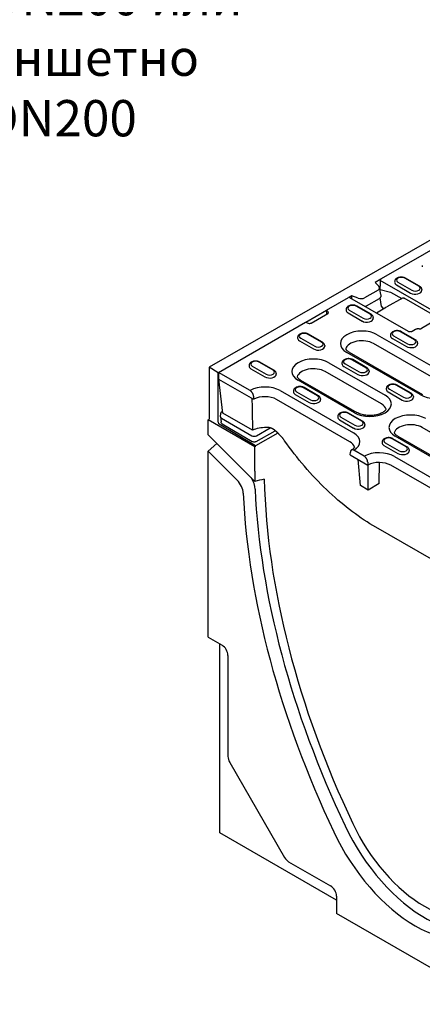
# Model space of a CAD drawing. Extents: x 1923 to 3473, y -436 to 1581.
# Drawn here: x 2749 to 2993, y 342 to 938 of the extents above; entities that cross this region are included whole.
import ezdxf

# ---------------------------------------------------------------- set-up
doc = ezdxf.new("R2010")
doc.units = 0
doc.header["$LTSCALE"] = 8
doc.header["$MEASUREMENT"] = 0
for name, color, linetype in [('DEUTSCH', 133, 'CONTINUOUS'), ('DUENN-18', 94, 'CONTINUOUS'), ('SICHTBAR', 7, 'CONTINUOUS')]:
    doc.layers.add(name, color=color, linetype=linetype)
doc.styles.add('ACO', font='trebuc.ttf', dxfattribs={"width": 0.8})

msp = doc.modelspace()

# ---------------------------------------------------------------- linework, layer by layer
at = {"layer": 'DUENN-18'}
for p, q in [((2967.83, 781.61), (3124.48, 871.82)), ((2992.61, 789.46), (2992.61, 788.64)), ((2990.43, 776.92), (2981.94, 781.81)), ((2990.93, 776.97), (2982.44, 781.86)), ((2967.46, 781.29), (2964.07, 779.33)), ((2964.07, 779.33), (2966.21, 777.02)), ((2967.45, 771.95), (2966.66, 776.19)), ((2967.12, 780.43), (2966.97, 777.03)), ((2967.02, 774.97), (2966.97, 777.03)), ((3002.68, 759.95), (2967.12, 780.43)), ((2975.87, 779.91), (2975.84, 779.46)), ((2977.01, 777.74), (2985.5, 772.85)), ((2977.74, 779.39), (2986.23, 774.5)), ((2934.54, 762.45), (2947.94, 770.16)), ((2949.93, 771.19), (2948.3, 770.25)), ((2948.44, 770.21), (2984, 749.73)), ((2953.63, 769.78), (2949.93, 771.19)), ((2949.93, 769.35), (2949.93, 771.19)), ((2965.82, 774.69), (2957.5, 769.9)), ((2967.02, 774.97), (2973.27, 773.48)), ((2967.79, 764.73), (2967.03, 769.95)), ((2967.46, 771.84), (2967.46, 771.02)), ((2980.64, 769.78), (2971.02, 764.54)), ((2973.27, 773.48), (2980.15, 769.52)), ((3000.2, 759.04), (2981.63, 769.73)), ((2992.3, 775.02), (2992.33, 774.57)), ((2961.01, 759.98), (2952.52, 764.87)), ((2961.51, 760.03), (2953.02, 764.91)), ((2966.37, 769.43), (2958.52, 764.9)), ((2964.82, 760.78), (2971, 764.53)), ((2967.79, 764.73), (2968.97, 763.3)), ((2934.55, 762.33), (2921.94, 755.07)), ((2925.31, 754.69), (2935.28, 760.43)), ((2935.52, 761.47), (2934.54, 762.45)), ((2934.64, 760.4), (2934.54, 762.45)), ((2946.45, 762.96), (2946.42, 762.51)), ((2947.59, 760.8), (2956.08, 755.91)), ((2948.32, 762.44), (2956.8, 757.56)), ((2962.88, 758.08), (2962.9, 757.63)), ((2869.15, 724.79), (2921.81, 755.12)), ((2921.81, 755.12), (2923.5, 754.55)), ((3000.01, 755.99), (2992.02, 751.39)), ((2917.03, 746.02), (2917, 745.57)), ((2931.59, 743.03), (2923.1, 747.92)), ((2932.08, 743.08), (2923.6, 747.97)), ((2965.31, 747.59), (3009.76, 721.99)), ((2973.33, 747.49), (2973.3, 747.04)), ((2975.19, 746.97), (2983.68, 742.08)), ((2987.89, 744.5), (2979.4, 749.39)), ((2988.38, 744.55), (2979.9, 749.44)), ((2986.53, 749.73), (2988.58, 750.91)), ((2990.76, 751.11), (2989.46, 751.13)), ((2918.17, 743.86), (2926.65, 738.97)), ((2918.89, 745.5), (2927.38, 740.61)), ((2933.45, 741.13), (2933.48, 740.68)), ((3007.56, 716.64), (2963.11, 742.23)), ((2974.47, 745.32), (2982.95, 740.43)), ((2989.75, 742.6), (2989.78, 742.15)), ((2991.21, 711.31), (2946.77, 736.91)), ((2948.27, 737.05), (2992.71, 711.46)), ((2887.6, 729.08), (2887.57, 728.63)), ((2889.47, 728.56), (2897.96, 723.67)), ((2902.16, 726.09), (2893.67, 730.98)), ((2902.66, 726.14), (2894.17, 731.03)), ((2935.89, 730.64), (2970.02, 710.99)), ((2943.9, 730.54), (2943.87, 730.09)), ((2945.04, 728.38), (2953.53, 723.49)), ((2945.77, 730.02), (2954.26, 725.14)), ((2958.46, 727.56), (2949.98, 732.44)), ((2958.96, 727.61), (2950.47, 732.49)), ((2868.8, 724.47), (2863.49, 727.85)), ((2869.15, 724.68), (2868.8, 724.47)), ((2868.8, 694.52), (2868.8, 724.47)), ((2888.17, 713.84), (2869.15, 724.79)), ((2869.15, 724.79), (2869.15, 720.7)), ((2888.74, 726.91), (2897.23, 722.02)), ((2904.03, 724.19), (2904.06, 723.74)), ((2967.82, 705.63), (2933.69, 725.29)), ((2960.33, 725.66), (2960.36, 725.2)), ((2869.15, 720.7), (2890.37, 708.48)), ((2871.67, 700.08), (2869.35, 720.59)), ((2951.47, 700.31), (2917.35, 719.96)), ((2918.84, 720.11), (2952.97, 700.46)), ((2985.34, 712.08), (2976.85, 716.97)), ((2985.84, 712.13), (2977.35, 717.02)), ((2890.29, 710.29), (2890.37, 708.48)), ((2906.47, 713.7), (2950.91, 688.11)), ((2914.48, 713.6), (2914.45, 713.15)), ((2915.62, 711.43), (2924.11, 706.55)), ((2916.35, 713.08), (2924.83, 708.19)), ((2929.04, 710.61), (2920.55, 715.5)), ((2929.54, 710.66), (2921.05, 715.55)), ((2970.78, 715.07), (2970.75, 714.61)), ((2971.92, 712.9), (2980.41, 708.01)), ((2972.65, 714.55), (2981.13, 709.66)), ((2987.21, 710.18), (2987.24, 709.73)), ((2948.71, 682.75), (2904.27, 708.34)), ((2930.91, 708.71), (2930.94, 708.26)), ((2870.33, 697.86), (2870.52, 699.96)), ((2871.31, 701.11), (2871.54, 701.24)), ((2889.71, 689.69), (2871.67, 700.08)), ((2941.36, 698.12), (2941.33, 697.67)), ((2955.92, 695.14), (2947.43, 700.02)), ((2956.42, 695.18), (2947.93, 700.07)), ((2891.43, 680.23), (2869.49, 693.3)), ((2870.33, 697.74), (2870.59, 694.79)), ((2870.91, 696.98), (2889.3, 686.39)), ((2871.36, 693.63), (2889.49, 682.85)), ((2942.5, 695.96), (2950.98, 691.07)), ((2943.22, 697.6), (2951.71, 692.71)), ((2957.78, 693.23), (2957.81, 692.78)), ((2890.01, 689.77), (2889.96, 689.8)), ((2905.05, 688.04), (2891.43, 680.23)), ((2891.91, 682.83), (2903.47, 689.45)), ((2892.13, 686.39), (2900.42, 691.14)), ((2977.73, 686.2), (3042.8, 648.73)), ((3057.64, 653.91), (2992.57, 691.38)), ((2891.43, 679.87), (2891.43, 680.23)), ((2968.23, 682.64), (2968.21, 682.19)), ((2969.37, 680.48), (2977.86, 675.59)), ((2970.1, 682.12), (2978.59, 677.24)), ((2982.79, 679.66), (2974.31, 684.55)), ((2983.29, 679.71), (2974.8, 684.59)), ((3041.3, 648.58), (2976.23, 686.06)), ((2891.43, 679.87), (2891.08, 679.66)), ((2948.95, 674.75), (2949.03, 676.47)), ((2948.95, 674.75), (2959.57, 668.64)), ((2957.37, 673.99), (2951.15, 677.57)), ((2984.66, 677.76), (2984.69, 677.31)), ((2955.17, 656.16), (2953.73, 672)), ((2959.49, 670.45), (2959.57, 668.64)), ((2959.83, 653.47), (2959.83, 668.77)), ((2966.54, 657.34), (2966.75, 670.18)), ((3017.91, 642.9), (2973.46, 668.5)), ((2975.66, 673.85), (3020.11, 648.26)), ((2966.54, 657.34), (2959.83, 653.47)), ((2959.83, 653.47), (2955.17, 656.16)), ((3035.1, 590.24), (2964.37, 630.97))]:
    msp.add_line(p, q, dxfattribs=at)
at = {"layer": 'DUENN-18', "flags": 128}
for points in [[(2982.44, 781.86), (2982.01, 782.07), (2981.55, 782.24), (2981.07, 782.37), (2980.57, 782.45), (2980.06, 782.49), (2979.54, 782.49), (2979.03, 782.44), (2978.53, 782.35), (2978.05, 782.22), (2977.6, 782.04), (2977.17, 781.82), (2976.79, 781.55), (2976.61, 781.39), (2976.44, 781.22), (2976.3, 781.04), (2976.16, 780.84), (2976.05, 780.62), (2975.97, 780.39), (2975.9, 780.15), (2975.87, 779.91)], [(2992.3, 775.02), (2992.25, 775.34), (2992.16, 775.64), (2992.02, 775.92), (2991.85, 776.18), (2991.65, 776.41), (2991.43, 776.62), (2991.19, 776.81), (2990.93, 776.97)], [(2967.46, 771.02), (2967.44, 770.77), (2967.37, 770.52), (2967.27, 770.3), (2967.14, 770.08), (2966.98, 769.89), (2966.8, 769.72), (2966.59, 769.57), (2966.37, 769.43)], [(2966.97, 774.52), (2966.97, 774.54), (2966.98, 774.56), (2966.98, 774.58), (2966.99, 774.6), (2966.99, 774.61), (2966.99, 774.63), (2966.99, 774.65), (2967, 774.67), (2967, 774.69), (2967, 774.71), (2967, 774.73), (2967.01, 774.75), (2967.01, 774.77), (2967.01, 774.79), (2967.01, 774.81), (2967.01, 774.82), (2967.01, 774.84), (2967.01, 774.86), (2967.02, 774.88), (2967.02, 774.9), (2967.02, 774.92), (2967.02, 774.93), (2967.02, 774.95), (2967.02, 774.97)], [(2980.66, 769.79), (2980.9, 769.87), (2981.15, 769.88), (2981.39, 769.83), (2981.63, 769.73)], [(2953.02, 764.91), (2952.59, 765.13), (2952.13, 765.3), (2951.65, 765.42), (2951.15, 765.51), (2950.63, 765.55), (2950.12, 765.54), (2949.61, 765.5), (2949.11, 765.41), (2948.63, 765.27), (2948.18, 765.1), (2947.75, 764.87), (2947.36, 764.6), (2947.19, 764.45), (2947.02, 764.28), (2946.87, 764.09), (2946.74, 763.89), (2946.63, 763.68), (2946.54, 763.45), (2946.48, 763.21), (2946.45, 762.96)], [(2958.52, 764.9), (2958.29, 764.78), (2958.05, 764.68)], [(2934.7, 760.1), (2934.69, 760.11), (2934.69, 760.12), (2934.69, 760.13), (2934.68, 760.14), (2934.68, 760.15), (2934.67, 760.17), (2934.67, 760.18), (2934.67, 760.19), (2934.67, 760.2), (2934.66, 760.22), (2934.66, 760.23), (2934.66, 760.24), (2934.65, 760.25), (2934.65, 760.27), (2934.65, 760.28), (2934.65, 760.29), (2934.65, 760.31), (2934.65, 760.32), (2934.64, 760.33), (2934.64, 760.34), (2934.64, 760.36), (2934.64, 760.37), (2934.64, 760.38), (2934.64, 760.4)], [(2962.88, 758.08), (2962.83, 758.39), (2962.74, 758.7), (2962.6, 758.98), (2962.43, 759.24), (2962.23, 759.47), (2962.01, 759.68), (2961.77, 759.86), (2961.51, 760.03)], [(2923.6, 747.97), (2923.17, 748.19), (2922.71, 748.35), (2922.22, 748.48), (2921.72, 748.56), (2921.21, 748.6), (2920.7, 748.6), (2920.19, 748.55), (2919.69, 748.46), (2919.21, 748.33), (2918.75, 748.15), (2918.33, 747.93), (2917.94, 747.66), (2917.76, 747.5), (2917.6, 747.33), (2917.45, 747.15), (2917.32, 746.95), (2917.21, 746.74), (2917.12, 746.51), (2917.06, 746.27), (2917.03, 746.02)], [(2979.9, 749.44), (2979.47, 749.65), (2979.01, 749.82), (2978.52, 749.95), (2978.02, 750.03), (2977.51, 750.07), (2977, 750.06), (2976.49, 750.02), (2975.99, 749.93), (2975.51, 749.8), (2975.05, 749.62), (2974.63, 749.4), (2974.24, 749.13), (2974.06, 748.97), (2973.9, 748.8), (2973.75, 748.62), (2973.62, 748.42), (2973.51, 748.2), (2973.42, 747.97), (2973.36, 747.73), (2973.33, 747.49)], [(2984, 749.73), (2984.11, 749.67), (2984.24, 749.62), (2984.39, 749.57), (2984.55, 749.52), (2984.72, 749.49), (2984.9, 749.46), (2985.08, 749.45), (2985.27, 749.44)], [(2985.27, 749.44), (2985.45, 749.45), (2985.64, 749.46), (2985.81, 749.49), (2985.98, 749.52), (2986.14, 749.57), (2986.29, 749.62), (2986.42, 749.67), (2986.53, 749.73)], [(2988.58, 750.91), (2988.78, 751), (2989, 751.07), (2989.22, 751.11), (2989.46, 751.13)], [(2990.76, 751.11), (2990.94, 751.12), (2991.13, 751.13), (2991.3, 751.15), (2991.47, 751.19), (2991.64, 751.23), (2991.78, 751.28), (2991.91, 751.33), (2992.02, 751.39)], [(2933.45, 741.13), (2933.41, 741.45), (2933.31, 741.75), (2933.18, 742.04), (2933.01, 742.29), (2932.81, 742.53), (2932.59, 742.73), (2932.34, 742.92), (2932.08, 743.08)], [(2989.75, 742.6), (2989.71, 742.92), (2989.61, 743.22), (2989.48, 743.5), (2989.31, 743.76), (2989.11, 743.99), (2988.89, 744.2), (2988.64, 744.39), (2988.38, 744.55)], [(2894.17, 731.03), (2893.74, 731.24), (2893.28, 731.41), (2892.8, 731.54), (2892.3, 731.62), (2891.79, 731.66), (2891.27, 731.65), (2890.76, 731.61), (2890.26, 731.52), (2889.78, 731.39), (2889.33, 731.21), (2888.9, 730.99), (2888.52, 730.72), (2888.34, 730.56), (2888.18, 730.39), (2888.03, 730.21), (2887.89, 730.01), (2887.78, 729.79), (2887.7, 729.56), (2887.63, 729.32), (2887.6, 729.08)], [(2950.47, 732.49), (2950.04, 732.71), (2949.58, 732.88), (2949.1, 733), (2948.6, 733.08), (2948.09, 733.12), (2947.57, 733.12), (2947.06, 733.07), (2946.57, 732.99), (2946.08, 732.85), (2945.63, 732.68), (2945.2, 732.45), (2944.82, 732.18), (2944.64, 732.03), (2944.48, 731.86), (2944.33, 731.67), (2944.19, 731.47), (2944.08, 731.26), (2944, 731.03), (2943.93, 730.79), (2943.9, 730.54)], [(2904.03, 724.19), (2903.98, 724.51), (2903.89, 724.81), (2903.75, 725.09), (2903.58, 725.35), (2903.38, 725.58), (2903.16, 725.79), (2902.92, 725.98), (2902.66, 726.14)], [(2960.33, 725.66), (2960.28, 725.97), (2960.19, 726.28), (2960.05, 726.56), (2959.88, 726.82), (2959.68, 727.05), (2959.46, 727.26), (2959.22, 727.44), (2958.96, 727.61)], [(2921.05, 715.55), (2920.62, 715.76), (2920.16, 715.93), (2919.68, 716.06), (2919.18, 716.14), (2918.66, 716.18), (2918.15, 716.18), (2917.64, 716.13), (2917.14, 716.04), (2916.66, 715.91), (2916.21, 715.73), (2915.78, 715.51), (2915.39, 715.24), (2915.22, 715.08), (2915.05, 714.91), (2914.9, 714.73), (2914.77, 714.53), (2914.66, 714.31), (2914.57, 714.09), (2914.51, 713.85), (2914.48, 713.6)], [(2977.35, 717.02), (2976.92, 717.23), (2976.46, 717.4), (2975.98, 717.53), (2975.48, 717.61), (2974.96, 717.65), (2974.45, 717.64), (2973.94, 717.6), (2973.44, 717.51), (2972.96, 717.38), (2972.51, 717.2), (2972.08, 716.98), (2971.69, 716.71), (2971.52, 716.55), (2971.35, 716.38), (2971.2, 716.19), (2971.07, 715.99), (2970.96, 715.78), (2970.87, 715.55), (2970.81, 715.31), (2970.78, 715.07)], [(2890.29, 710.29), (2890.28, 710.45), (2890.26, 710.62), (2890.24, 710.79), (2890.2, 710.96), (2890.15, 711.13), (2890.1, 711.3), (2890.04, 711.48), (2889.98, 711.65), (2889.9, 711.82), (2889.82, 711.99), (2889.73, 712.16), (2889.64, 712.32), (2889.54, 712.48), (2889.43, 712.64), (2889.32, 712.79), (2889.21, 712.94), (2889.09, 713.08), (2888.96, 713.21), (2888.84, 713.33), (2888.71, 713.45), (2888.58, 713.56), (2888.44, 713.66), (2888.31, 713.76), (2888.17, 713.84)], [(2930.91, 708.71), (2930.86, 709.03), (2930.77, 709.33), (2930.63, 709.61), (2930.46, 709.87), (2930.26, 710.1), (2930.04, 710.31), (2929.8, 710.5), (2929.54, 710.66)], [(2987.21, 710.18), (2987.16, 710.5), (2987.07, 710.8), (2986.93, 711.08), (2986.76, 711.34), (2986.56, 711.57), (2986.34, 711.78), (2986.1, 711.96), (2985.84, 712.13)], [(2889.32, 709.09), (2889.34, 708.3), (2889.35, 707.51), (2889.36, 706.72), (2889.38, 705.93), (2889.39, 705.14), (2889.41, 704.34), (2889.42, 703.54), (2889.44, 702.74), (2889.46, 701.94), (2889.47, 701.14), (2889.49, 700.33), (2889.5, 699.53), (2889.52, 698.72), (2889.54, 697.91), (2889.55, 697.09), (2889.57, 696.28), (2889.59, 695.46), (2889.6, 694.64), (2889.62, 693.82), (2889.64, 693), (2889.65, 692.18), (2889.67, 691.35), (2889.69, 690.52), (2889.71, 689.69)], [(2870.52, 699.96), (2870.55, 700.14), (2870.6, 700.32), (2870.68, 700.48), (2870.77, 700.64), (2870.89, 700.78), (2871.02, 700.9), (2871.31, 701.11)], [(2947.93, 700.07), (2947.5, 700.29), (2947.04, 700.46), (2946.55, 700.58), (2946.05, 700.66), (2945.54, 700.7), (2945.03, 700.7), (2944.52, 700.65), (2944.02, 700.56), (2943.54, 700.43), (2943.08, 700.25), (2942.66, 700.03), (2942.27, 699.76), (2942.09, 699.61), (2941.93, 699.44), (2941.78, 699.25), (2941.65, 699.05), (2941.54, 698.84), (2941.45, 698.61), (2941.39, 698.37), (2941.36, 698.12)], [(2871.36, 693.63), (2871.07, 693.85), (2870.95, 693.98), (2870.83, 694.12), (2870.74, 694.27), (2870.67, 694.44), (2870.62, 694.61), (2870.59, 694.79)], [(2957.78, 693.23), (2957.74, 693.55), (2957.64, 693.86), (2957.51, 694.14), (2957.34, 694.4), (2957.14, 694.63), (2956.92, 694.84), (2956.67, 695.02), (2956.42, 695.18)], [(2902.87, 689.93), (2902.7, 690.06), (2902.53, 690.19), (2902.35, 690.31), (2902.16, 690.42), (2901.98, 690.52), (2901.79, 690.62), (2901.59, 690.72), (2901.4, 690.81), (2901.2, 690.89), (2900.99, 690.96), (2900.79, 691.03), (2900.58, 691.1), (2900.37, 691.16), (2900.16, 691.21), (2899.95, 691.25), (2899.74, 691.29), (2899.52, 691.33), (2899.31, 691.36), (2899.09, 691.38), (2898.88, 691.4), (2898.66, 691.41), (2898.44, 691.42), (2898.22, 691.42), (2898, 691.42)], [(2904.99, 688.09), (2904.91, 688.17), (2904.82, 688.25), (2904.73, 688.33), (2904.65, 688.42), (2904.56, 688.5), (2904.47, 688.58), (2904.39, 688.66), (2904.3, 688.74), (2904.21, 688.81), (2904.12, 688.89), (2904.04, 688.97), (2903.95, 689.05), (2903.86, 689.12), (2903.77, 689.2), (2903.68, 689.28), (2903.59, 689.35), (2903.5, 689.43), (2903.41, 689.5), (2903.32, 689.57), (2903.23, 689.65), (2903.14, 689.72), (2903.05, 689.79), (2902.96, 689.86), (2902.87, 689.93)], [(2909.05, 683.38), (2908.9, 683.59), (2908.75, 683.8), (2908.59, 684.01), (2908.44, 684.22), (2908.28, 684.42), (2908.12, 684.63), (2907.96, 684.83), (2907.8, 685.03), (2907.63, 685.23), (2907.47, 685.43), (2907.3, 685.63), (2907.13, 685.83), (2906.96, 686.02), (2906.79, 686.22), (2906.62, 686.41), (2906.44, 686.6), (2906.27, 686.79), (2906.09, 686.98), (2905.91, 687.17), (2905.73, 687.36), (2905.55, 687.54), (2905.36, 687.72), (2905.18, 687.91), (2904.99, 688.09)], [(2891.91, 682.83), (2891.64, 682.69), (2891.34, 682.6), (2891.02, 682.55), (2890.7, 682.53), (2890.38, 682.55), (2890.07, 682.61), (2889.77, 682.71), (2889.49, 682.85)], [(2964.37, 630.97), (2962.62, 631.99), (2960.86, 633.06), (2959.1, 634.17), (2957.33, 635.32), (2955.57, 636.52), (2953.79, 637.75), (2952.02, 639.02), (2950.25, 640.33), (2948.48, 641.68), (2946.72, 643.06), (2944.95, 644.49), (2943.19, 645.95), (2941.44, 647.44), (2939.69, 648.98), (2937.95, 650.54), (2936.22, 652.14), (2934.5, 653.77), (2932.79, 655.43), (2931.09, 657.13), (2929.4, 658.85), (2927.73, 660.6), (2926.07, 662.38), (2924.43, 664.18), (2922.81, 666.01), (2921.2, 667.86), (2919.61, 669.73), (2918.04, 671.63), (2916.48, 673.54), (2914.95, 675.48), (2913.45, 677.43), (2911.96, 679.4), (2910.49, 681.38), (2909.05, 683.38)], [(2974.8, 684.59), (2974.37, 684.81), (2973.91, 684.98), (2973.43, 685.1), (2972.93, 685.19), (2972.42, 685.23), (2971.9, 685.22), (2971.39, 685.18), (2970.9, 685.09), (2970.42, 684.95), (2969.96, 684.78), (2969.53, 684.56), (2969.15, 684.28), (2968.97, 684.13), (2968.81, 683.96), (2968.66, 683.77), (2968.53, 683.57), (2968.41, 683.36), (2968.33, 683.13), (2968.27, 682.89), (2968.23, 682.64)], [(2951.15, 677.57), (2951.02, 677.64), (2950.88, 677.71), (2950.75, 677.76), (2950.62, 677.8), (2950.49, 677.83), (2950.37, 677.85), (2950.24, 677.86), (2950.12, 677.86), (2950.01, 677.84), (2949.9, 677.82), (2949.79, 677.79), (2949.69, 677.74), (2949.6, 677.68), (2949.51, 677.62), (2949.43, 677.54), (2949.35, 677.46), (2949.29, 677.36), (2949.23, 677.26), (2949.17, 677.14), (2949.13, 677.02), (2949.09, 676.9), (2949.06, 676.76), (2949.04, 676.62), (2949.03, 676.47)], [(2984.66, 677.76), (2984.61, 678.07), (2984.52, 678.38), (2984.38, 678.66), (2984.21, 678.92), (2984.02, 679.15), (2983.79, 679.36), (2983.55, 679.54), (2983.29, 679.71)], [(2959.49, 670.45), (2959.48, 670.61), (2959.46, 670.77), (2959.43, 670.94), (2959.4, 671.11), (2959.35, 671.28), (2959.3, 671.45), (2959.24, 671.63), (2959.17, 671.8), (2959.1, 671.97), (2959.02, 672.14), (2958.93, 672.31), (2958.83, 672.48), (2958.73, 672.64), (2958.63, 672.79), (2958.52, 672.94), (2958.4, 673.09), (2958.28, 673.23), (2958.16, 673.36), (2958.03, 673.49), (2957.9, 673.61), (2957.77, 673.71), (2957.64, 673.82), (2957.51, 673.91), (2957.37, 673.99)]]:
    msp.add_lwpolyline(points, dxfattribs=at)
at = {"layer": 'DUENN-18'}
for points in [[(2948.27, 737.05), (2947.95, 737.25), (2947.66, 737.44), (2947.39, 737.64), (2947.14, 737.83), (2946.92, 738.03), (2946.73, 738.22), (2946.56, 738.41), (2946.41, 738.59), (2946.29, 738.76), (2946.19, 738.92), (2946.15, 739)], [(2918.84, 720.11), (2918.53, 720.3), (2918.23, 720.5), (2917.96, 720.69), (2917.72, 720.89), (2917.5, 721.08), (2917.31, 721.28), (2917.14, 721.46), (2916.99, 721.64), (2916.87, 721.82), (2916.77, 721.98), (2916.72, 722.06)], [(2970.64, 702.41), (2970.57, 702.28), (2970.4, 702.03), (2970.18, 701.75), (2969.89, 701.46), (2969.55, 701.16), (2969.15, 700.85), (2968.68, 700.55), (2968.16, 700.26), (2967.59, 699.99), (2966.98, 699.73), (2966.31, 699.49), (2965.61, 699.28), (2964.88, 699.1), (2964.11, 698.94), (2963.33, 698.82), (2962.52, 698.73), (2961.7, 698.67), (2960.88, 698.65), (2960.06, 698.66), (2959.24, 698.7), (2958.43, 698.78), (2957.63, 698.9), (2956.86, 699.04), (2956.12, 699.22), (2955.4, 699.42), (2954.73, 699.65), (2954.09, 699.9), (2953.51, 700.17), (2952.97, 700.46)], [(2977.73, 686.2), (2977.41, 686.39), (2977.12, 686.59), (2976.85, 686.78), (2976.6, 686.98), (2976.38, 687.18), (2976.19, 687.37), (2976.02, 687.55), (2975.87, 687.73), (2975.75, 687.91), (2975.65, 688.07), (2975.61, 688.15)], [(2951.53, 679.53), (2951.51, 679.48), (2951.42, 679.33), (2951.31, 679.17), (2951.18, 679), (2951.02, 678.82), (2950.85, 678.64), (2950.65, 678.45), (2950.43, 678.27), (2950.19, 678.08), (2949.92, 677.89), (2949.63, 677.7)]]:
    msp.add_lwpolyline(points, dxfattribs=at)
for centre, major_axis, ratio, start_param, end_param in [((2967.83, 780.8), (0.499, 0.867), 0.578093, 0.783464, 2.301901), ((2979.84, 780.6), (-2.97, 0), 0.575862, 3.926991, 7.068583), ((2963.6, 776.2), (-3.07, 0.39), 0.621898, 2.456472, 3.781594), ((2979.84, 779.37), (-4, 0), 0.575862, 6.246262, 7.068583), ((2988.33, 775.71), (2.97, 0), 0.575862, 3.926991, 7.068583), ((2947.94, 769.34), (0.499, 0.867), 0.578093, 0, 0.783464), ((2955.12, 771.32), (-3.19, 0.36), 0.576628, 1.152072, 2.477194), ((2988.33, 774.48), (4, 0), 0.575862, 3.926991, 6.320109), ((2950.42, 763.65), (-2.97, 0), 0.575862, 3.926991, 7.068583), ((2934.22, 761.04), (1.5, 0), 0.575862, 5.497787, 6.806784), ((2950.42, 762.43), (-4, 0), 0.575862, 6.246262, 7.068583), ((2958.91, 758.77), (2.97, 0), 0.575862, 3.926991, 7.068583), ((2924.25, 755.3), (1.5, 0), 0.575862, 4.18879, 5.497787), ((2958.91, 757.54), (4, 0), 0.575862, 3.926991, 6.320109), ((2921, 746.71), (-2.97, 0), 0.575862, 3.926991, 7.068583), ((2956.04, 742.25), (-13.11, 0), 0.575862, 3.926991, 7.068583), ((2977.3, 746.95), (-4, 0), 0.575862, 6.246262, 7.068583), ((2977.3, 748.18), (-2.97, 0), 0.575862, 3.926991, 7.068583), ((2921, 745.48), (-4, 0), 0.575862, 6.246262, 7.068583), ((2929.48, 740.6), (4, 0), 0.575862, 3.926991, 6.320109), ((2929.48, 741.82), (2.97, 0), 0.575862, 3.926991, 7.068583), ((2956.04, 738.16), (-10, 0), 0.575862, 3.926991, 6.135931), ((2985.78, 742.06), (4, 0), 0.575862, 3.926991, 6.320109), ((2985.78, 743.29), (2.97, 0), 0.575862, 3.926991, 7.068583), ((2891.57, 728.54), (-4, 0), 0.575862, 6.246262, 7.068583), ((2891.57, 729.77), (-2.97, 0), 0.575862, 3.926991, 7.068583), ((2926.62, 725.3), (-13.11, 0), 0.575862, 3.926991, 7.068583), ((2947.87, 730.01), (-4, 0), 0.575862, 6.246262, 7.068583), ((2947.87, 731.23), (-2.97, 0), 0.575862, 3.926991, 7.068583), ((2900.06, 723.65), (4, 0), 0.575862, 3.926991, 6.320109), ((2900.06, 724.88), (2.97, 0), 0.575862, 3.926991, 7.068583), ((2926.62, 721.21), (-10, 0), 0.575862, 3.926991, 6.135931), ((2956.36, 725.12), (4, 0), 0.575862, 3.926991, 6.320109), ((2956.36, 726.35), (2.97, 0), 0.575862, 3.926991, 7.068583), ((3000.48, 716.65), (13.11, 0), 0.575862, 3.926991, 7.068583), ((2897.2, 708.36), (13.11, 0), 0.575862, 0.785398, 2.329492), ((2918.45, 714.29), (-2.97, 0), 0.575862, 3.926991, 7.068583), ((2974.75, 715.76), (-2.97, 0), 0.575862, 3.926991, 7.068583), ((2897.2, 704.27), (-10, 0), 0.575862, 3.926991, 5.46278), ((2918.45, 713.06), (-4, 0), 0.575862, 6.246262, 7.068583), ((2926.94, 709.4), (2.97, 0), 0.575862, 3.926991, 7.068583), ((2960.75, 705.65), (13.11, 0), 0.575862, 3.926991, 7.068583), ((2974.75, 714.53), (-4, 0), 0.575862, 6.246262, 7.068583), ((2983.24, 710.87), (2.97, 0), 0.575862, 3.926991, 7.068583), ((2926.94, 708.18), (4, 0), 0.575862, 3.926991, 6.320109), ((2960.75, 701.56), (10, 0), 0.575862, 0.147174, 0.785398), ((2983.24, 709.64), (4, 0), 0.575862, 3.926991, 6.320109), ((2945.33, 698.81), (-2.97, 0), 0.575862, 3.926991, 7.068583), ((2985.5, 691.39), (-13.11, 0), 0.575862, 3.926991, 7.068583), ((2869.5, 694.11), (0.499, -0.867), 0.578093, 3.928927, 5.48227), ((2872.33, 697.79), (-2.01, 0), 0.57313, 6.231326, 7.068205), ((2945.33, 697.59), (-4, 0), 0.575862, 6.246262, 7.068583), ((2953.81, 692.7), (4, 0), 0.575862, 3.926991, 6.320109), ((2953.81, 693.92), (2.97, 0), 0.575862, 3.926991, 7.068583), ((2985.5, 687.31), (-10, 0), 0.575862, 3.926991, 6.135931), ((2890.72, 687.21), (-2, 0), 0.576278, 0.787769, 2.355827), ((2898.57, 683.03), (-14.58, 0), 0.575862, 4.751528, 5.366331), ((2941.64, 682.77), (13.11, 0), 0.575862, 5.52449, 7.068583), ((2941.64, 678.68), (10, 0), 0.575862, 0.147254, 0.785398), ((2972.2, 682.11), (-4, 0), 0.575862, 6.246262, 7.068583), ((2972.2, 683.33), (-2.97, 0), 0.575862, 3.926991, 7.068583), ((2966.39, 668.51), (13.11, 0), 0.575862, 0.785398, 2.329492), ((2980.69, 677.22), (4, 0), 0.575862, 3.926991, 6.320109), ((2980.69, 678.45), (2.97, 0), 0.575862, 3.926991, 7.068583), ((2966.39, 664.42), (-10, 0), 0.575862, 3.926991, 5.46278), ((2884.07, 657.67), (5.06, -8.79), 0.578093, 0.842328, 1.592293), ((3164.09, 514.24), (192.86, -334.9), 0.578093, 3.98392, 4.574083), ((2993.99, 464.18), (-42.96, 74.14), 0.575751, 1.431461, 3.327052)]:
    msp.add_ellipse(centre, major_axis=major_axis, ratio=ratio, start_param=start_param, end_param=end_param, dxfattribs=at)
at = {"layer": 'SICHTBAR'}
for p, q in [((3216.43, 931.09), (2863.49, 727.85)), ((2863.49, 727.85), (2863.49, 696.36)), ((2862.79, 695.96), (2863.49, 696.36)), ((2891.08, 679.66), (2862.79, 695.96)), ((2862.79, 686.96), (2862.79, 695.96)), ((2862.79, 686.96), (2891.13, 658.71)), ((2862.79, 676.95), (2868.05, 681.72)), ((2862.79, 564.3), (2862.79, 676.95)), ((2880.35, 659.44), (2862.79, 676.95)), ((2891.08, 664.94), (2891.08, 679.66)), ((2862.79, 564.3), (2871.27, 559.41)), ((2869.86, 445.71), (2869.86, 560.22)), ((2874.81, 553.28), (2874.81, 491.95)), ((2875.85, 488.46), (2909.09, 430.89)), ((2940.59, 404.98), (2869.86, 445.71)), ((2911.59, 428.25), (2937.05, 413.59)), ((2940.59, 407.46), (2940.59, 396.83)), ((3036.07, 341.84), (2940.59, 396.83))]:
    msp.add_line(p, q, dxfattribs=at)
for centre, major_axis, ratio, start_param, end_param in [((3158.43, 510.98), (-188.68, 327.66), 0.578093, 0.787332, 0.807403), ((2878.42, 654.41), (-3.99, 6.93), 0.578093, 3.98392, 5.150655), ((2798.42, 303.67), (-935.82, -289.46), 0.324694, 4.50747, 4.513558), ((3164.09, 514.24), (188.68, -327.66), 0.578093, 3.955084, 4.574083), ((3158.43, 510.98), (-193.93, 336.76), 0.578093, 0.842328, 1.43249), ((2871.27, 555.32), (2.5, -4.33), 0.578093, 0.787332, 2.358128), ((2878.35, 489.92), (2.5, -4.33), 0.578093, 3.928925, 4.714323), ((2993.99, 464.18), (38.44, -66.74), 0.578093, 4.574083, 6.425359), ((2988.33, 460.93), (43.68, -75.85), 0.578093, 4.574083, 6.425359), ((2911.59, 432.34), (2.5, -4.33), 0.578093, 4.714323, 5.499721), ((2937.05, 409.5), (2.5, -4.33), 0.578093, 0.787332, 2.358128)]:
    msp.add_ellipse(centre, major_axis=major_axis, ratio=ratio, start_param=start_param, end_param=end_param, dxfattribs=at)

# ---------------------------------------------------------------- texts
at = {"layer": 'DEUTSCH', "insert": (2681.41, 912.61), "char_height": 22, "width": 591.654, "attachment_point": 5, "style": 'ACO'}
msp.add_mtext('  Заготвен отвор DN200 или\\P  интегрирано маншетно \\P  уплътнение DN200', dxfattribs=at)

doc.saveas('drawing.dxf')
